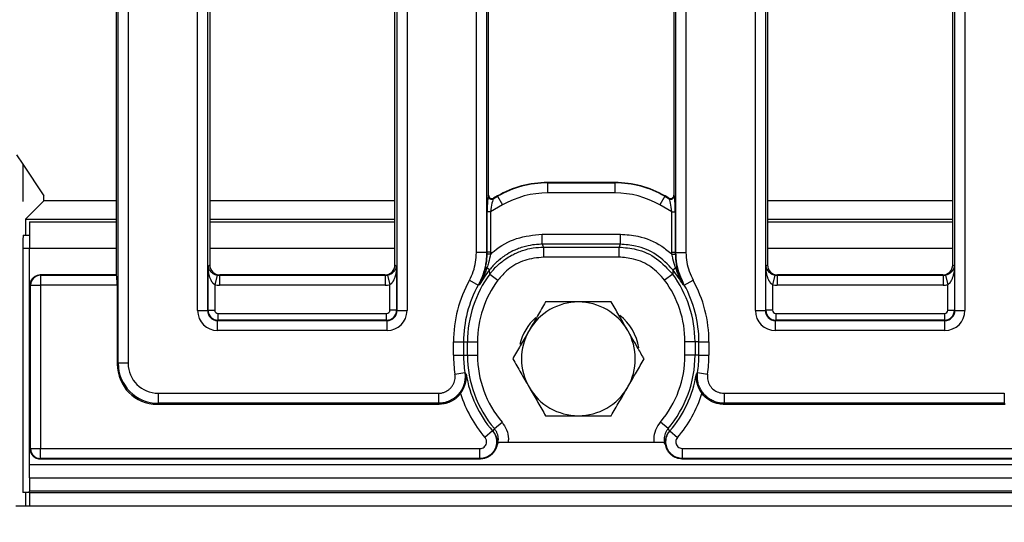
# Model space of a CAD drawing. Units: millimetres. Extents: x 8 to 453, y 1 to 291.
# Drawn here: x 86 to 100, y 118 to 125 of the extents above; entities that cross this region are included whole.
import ezdxf

# ---------------------------------------------------------------- set-up
doc = ezdxf.new("R2010")
doc.units = ezdxf.units.MM
doc.layers.add('FORMAT', color=7, linetype='Continuous')
doc.styles.add('SLDTEXTSTYLE1', font='TXT', dxfattribs={"width": 0.7})
doc.dimstyles.new('SLDDIMSTYLE0', dxfattribs={"dimtxt": 3.393075, "dimasz": 3.5, "dimexe": 0, "dimexo": 0.0625, "dimgap": 0.848269, "dimtad": 1, "dimlfac": 10, "dimrnd": 1e-09, "dimzin": 12, "dimdsep": 46, "dimtxsty": 'SLDTEXTSTYLE1', "dimsah": 1, "dimcen": 0.09, "dimadec": 0, "dimazin": 3, "dimtfac": 1, "dimtofl": 0, "dimtmove": 0, "dimatfit": 3, "dimfxl": 0, "dimfrac": 2, "dimtolj": 1, "dimtzin": 12, "dimarcsym": 0})

# ---------------------------------------------------------------- blocks, each defined once
blk = doc.blocks.new('_D_3')
at = {"layer": 'FORMAT'}
for p, q in [((160.774, 139.786), (160.774, 108.476)), ((59.574, 119.823), (59.574, 108.476)), ((160.774, 109.476), (59.574, 109.476))]:
    blk.add_line(p, q, dxfattribs=at)
for points in [[(59.574, 109.476), (63.074, 108.976), (63.074, 109.976)], [(160.774, 109.476), (157.274, 109.976), (157.274, 108.976)]]:
    blk.add_solid(points, dxfattribs=at)
at = {"layer": 'FORMAT', "insert": (106.376, 114.251), "char_height": 3.7042, "attachment_point": 1, "style": 'SLDTEXTSTYLE1'}
blk.add_mtext('1012', dxfattribs=at)

msp = doc.modelspace()

# ---------------------------------------------------------------- linework, layer by layer
at = {"color": 7, "linetype": 'Continuous', "lineweight": 25}
for p, q in [((87.1984, 120.2078), (87.1984, 154.5488)), ((87.3478, 154.5488), (87.3478, 120.2078)), ((88.3855, 120.9959), (88.3855, 153.7606)), ((88.5349, 153.7606), (88.5349, 120.9959)), ((91.3651, 120.9959), (91.3651, 153.7606)), ((91.5145, 153.7606), (91.5145, 120.9959)), ((96.7188, 120.9959), (96.7188, 153.7606)), ((96.8682, 153.7606), (96.8682, 120.9959)), ((99.6984, 120.9959), (99.6984, 153.7606)), ((99.8478, 153.7606), (99.8478, 120.9959)), ((92.5521, 121.8615), (92.5521, 152.895)), ((92.7016, 152.895), (92.7016, 121.8615)), ((95.5318, 121.8615), (95.5318, 152.895)), ((95.6812, 152.895), (95.6812, 121.8615)), ((87.1667, 131.1787), (87.1667, 121.5283)), ((88.5667, 131.1787), (88.5667, 121.6777)), ((91.3333, 121.6777), (91.3333, 131.1787)), ((92.7333, 122.7194), (92.7333, 131.1787)), ((95.5, 131.1787), (95.5, 122.7194)), ((96.9, 131.1787), (96.9, 121.6777)), ((99.6667, 121.6777), (99.6667, 131.1787)), ((85.6801, 123.324), (85.7744, 123.1825)), ((85.7744, 123.1825), (85.7744, 122.624)), ((85.7744, 123.1825), (86.0887, 122.7108)), ((93.6128, 122.9097), (93.6143, 122.9042)), ((94.6195, 122.9097), (93.6138, 122.9097)), ((93.6143, 122.9042), (94.619, 122.9042)), ((93.6143, 122.9042), (93.6143, 122.7548)), ((94.619, 122.9042), (94.6205, 122.9097)), ((94.619, 122.9042), (94.619, 122.7548)), ((86.0887, 122.6383), (86.0887, 122.7108)), ((92.7278, 122.7098), (92.7333, 122.7194)), ((92.8025, 122.6667), (92.8672, 122.704)), ((92.8648, 122.709), (92.808, 122.6762)), ((92.8672, 122.704), (92.8657, 122.7095)), ((92.8672, 122.704), (92.9419, 122.5746)), ((94.619, 122.7548), (93.6143, 122.7548)), ((95.3661, 122.704), (95.2914, 122.5746)), ((95.3676, 122.7095), (95.3661, 122.704)), ((95.3661, 122.704), (95.4308, 122.6667)), ((95.4253, 122.6762), (95.3685, 122.709)), ((95.5, 122.7194), (95.5055, 122.7098)), ((86.0887, 122.6383), (85.8146, 122.3642)), ((87.1667, 122.6383), (86.0887, 122.6383)), ((91.3333, 122.6383), (88.5667, 122.6383)), ((92.9419, 122.5746), (92.7616, 122.4705)), ((92.808, 122.6762), (92.8025, 122.6667)), ((95.4717, 122.4705), (95.2914, 122.5746)), ((95.4308, 122.6667), (95.4253, 122.6762)), ((99.6667, 122.6383), (96.9, 122.6383)), ((92.7118, 121.8674), (92.7118, 122.4705)), ((92.7616, 122.4705), (92.7118, 122.4705)), ((92.7616, 122.4705), (92.7616, 121.8674)), ((95.4717, 121.8674), (95.4717, 122.4705)), ((95.4717, 122.4705), (95.5215, 122.4705)), ((95.5215, 122.4705), (95.5215, 121.8674)), ((85.8146, 122.3642), (85.8146, 122.124)), ((85.8146, 122.3642), (87.1667, 122.3642)), ((85.8744, 122.324), (87.1667, 122.324)), ((85.8744, 122.324), (85.8744, 121.924)), ((88.5667, 122.3642), (91.3333, 122.3642)), ((88.5667, 122.324), (91.3333, 122.324)), ((96.9, 122.3642), (99.6667, 122.3642)), ((96.9, 122.324), (99.6667, 122.324)), ((85.7814, 122.124), (85.8744, 122.124)), ((93.5317, 121.9865), (93.5317, 122.1363)), ((93.5317, 122.1363), (94.7016, 122.1363)), ((94.7016, 121.9865), (94.7016, 122.1363)), ((94.7016, 121.9865), (93.5317, 121.9865)), ((85.7744, 121.924), (85.7744, 118.274)), ((85.8744, 118.694), (85.8744, 121.924)), ((92.7016, 121.8615), (92.5521, 121.8615)), ((92.7115, 121.8409), (92.7118, 121.8674)), ((92.7613, 121.8396), (92.7115, 121.8409)), ((92.7616, 121.8674), (92.7118, 121.8674)), ((92.7616, 121.8674), (92.7613, 121.8396)), ((93.5529, 121.9438), (94.6804, 121.9438)), ((93.5529, 121.9438), (93.5529, 121.794)), ((94.6804, 121.9438), (94.6804, 121.794)), ((95.472, 121.8396), (95.4717, 121.8674)), ((95.4717, 121.8674), (95.5215, 121.8674)), ((95.472, 121.8396), (95.5218, 121.8409)), ((95.5215, 121.8674), (95.5218, 121.8409)), ((95.5318, 121.8615), (95.6812, 121.8615)), ((88.5412, 121.6522), (88.5667, 121.6777)), ((88.5412, 121.0022), (88.5412, 121.6522)), ((91.3333, 121.6777), (91.3588, 121.6522)), ((91.3588, 121.6522), (91.3588, 121.0022)), ((94.6804, 121.794), (93.5529, 121.794)), ((96.8745, 121.6522), (96.9, 121.6777)), ((96.8745, 121.0022), (96.8745, 121.6522)), ((99.6667, 121.6777), (99.6921, 121.6522)), ((99.6921, 121.6522), (99.6921, 121.0022)), ((86.0327, 121.5283), (86.0383, 121.5228)), ((87.1667, 121.5283), (86.0332, 121.5283)), ((86.0383, 121.5228), (86.0383, 121.3733)), ((86.0383, 121.5228), (87.1722, 121.5228)), ((87.1722, 121.5228), (87.1667, 121.5283)), ((88.6754, 121.5266), (88.6408, 121.3815)), ((88.7161, 121.5283), (88.7106, 121.5228)), ((88.7106, 121.5228), (91.1894, 121.5228)), ((88.7106, 121.5228), (88.7106, 121.3733)), ((91.1839, 121.5283), (88.7161, 121.5283)), ((91.1894, 121.5228), (91.1839, 121.5283)), ((91.1894, 121.5228), (91.1894, 121.3733)), ((91.2245, 121.5266), (91.2592, 121.3815)), ((92.7465, 121.6049), (92.7081, 121.6351)), ((92.7499, 121.5389), (92.8704, 121.4499)), ((95.4834, 121.5389), (95.3629, 121.4499)), ((95.4868, 121.6049), (95.5252, 121.6351)), ((97.0088, 121.5266), (96.9741, 121.3815)), ((97.0494, 121.5283), (97.0439, 121.5228)), ((97.0439, 121.5228), (99.5227, 121.5228)), ((97.0439, 121.5228), (97.0439, 121.3733)), ((99.5172, 121.5283), (97.0494, 121.5283)), ((99.5227, 121.5228), (99.5172, 121.5283)), ((99.5227, 121.5228), (99.5227, 121.3733)), ((99.5579, 121.5266), (99.5925, 121.3815)), ((85.8888, 121.3733), (85.8833, 121.3788)), ((85.8833, 121.3788), (85.8833, 118.9278)), ((85.8833, 121.3788), (85.8833, 121.3788)), ((85.8888, 118.9332), (85.8888, 121.3733)), ((85.8888, 121.3733), (86.0383, 121.3733)), ((87.1841, 121.3733), (86.0383, 121.3733)), ((86.0383, 121.3733), (86.0383, 118.9332)), ((87.1841, 121.3733), (87.1841, 120.1935)), ((88.6408, 121.3815), (88.6408, 121.0022)), ((91.1894, 121.3733), (88.7106, 121.3733)), ((91.2592, 121.0022), (91.2592, 121.3815)), ((92.446, 121.45), (92.5771, 121.3777)), ((95.6562, 121.3777), (95.7873, 121.45)), ((96.9741, 121.3815), (96.9741, 121.0022)), ((99.5227, 121.3733), (97.0439, 121.3733)), ((99.5925, 121.0022), (99.5925, 121.3815)), ((88.3855, 120.9959), (88.5349, 120.9959)), ((88.5349, 120.9959), (88.5412, 121.0022)), ((88.5412, 121.0022), (88.6408, 121.0022)), ((88.6906, 120.8528), (88.6906, 120.9524)), ((88.6906, 120.9524), (91.2094, 120.9524)), ((91.2094, 120.8528), (91.2094, 120.9524)), ((91.3588, 121.0022), (91.2592, 121.0022)), ((91.3588, 121.0022), (91.3651, 120.9959)), ((91.3651, 120.9959), (91.5145, 120.9959)), ((96.7188, 120.9959), (96.8682, 120.9959)), ((96.8682, 120.9959), (96.8745, 121.0022)), ((96.9741, 121.0022), (96.8745, 121.0022)), ((97.0239, 120.9524), (97.0239, 120.8528)), ((97.0239, 120.9524), (99.5427, 120.9524)), ((99.5427, 120.9524), (99.5427, 120.8528)), ((99.5925, 121.0022), (99.6921, 121.0022)), ((99.6921, 121.0022), (99.6984, 120.9959)), ((99.6984, 120.9959), (99.8478, 120.9959)), ((88.6906, 120.8528), (88.6843, 120.8465)), ((88.6843, 120.6971), (88.6843, 120.8465)), ((88.6843, 120.8465), (91.2157, 120.8465)), ((91.2094, 120.8528), (88.6906, 120.8528)), ((91.2157, 120.8465), (91.2094, 120.8528)), ((91.2157, 120.6971), (91.2157, 120.8465)), ((97.0239, 120.8528), (97.0176, 120.8465)), ((97.0176, 120.6971), (97.0176, 120.8465)), ((97.0176, 120.8465), (99.549, 120.8465)), ((99.5427, 120.8528), (97.0239, 120.8528)), ((99.549, 120.8465), (99.5427, 120.8528)), ((99.549, 120.6971), (99.549, 120.8465)), ((91.2157, 120.6971), (88.6843, 120.6971)), ((99.549, 120.6971), (97.0176, 120.6971)), ((92.2086, 120.3283), (92.2086, 120.5283)), ((92.2086, 120.5283), (92.3584, 120.5283)), ((92.3584, 120.5283), (92.3584, 120.3283)), ((92.3584, 120.5283), (92.4169, 120.5283)), ((92.4169, 120.3283), (92.4169, 120.5283)), ((92.4169, 120.5283), (92.5666, 120.5283)), ((92.5666, 120.5283), (92.5666, 120.3283)), ((95.6667, 120.3283), (95.6667, 120.5283)), ((95.8165, 120.5283), (95.6667, 120.5283)), ((95.8165, 120.5283), (95.8165, 120.3283)), ((95.8749, 120.5283), (95.8165, 120.5283)), ((95.8749, 120.5283), (96.0247, 120.5283)), ((95.8749, 120.3283), (95.8749, 120.5283)), ((96.0247, 120.5283), (96.0247, 120.3283)), ((92.2086, 120.3283), (92.3584, 120.3283)), ((92.3584, 120.3283), (92.4169, 120.3283)), ((92.4169, 120.3283), (92.5666, 120.3283)), ((95.8165, 120.3283), (95.6667, 120.3283)), ((95.8749, 120.3283), (95.8165, 120.3283)), ((95.8749, 120.3283), (96.0247, 120.3283)), ((87.1841, 120.1935), (87.1984, 120.2078)), ((87.3478, 120.2078), (87.1984, 120.2078)), ((92.2296, 120.0462), (92.3777, 120.0683)), ((95.8556, 120.0683), (96.0038, 120.0462)), ((87.7961, 119.7595), (91.9832, 119.7595)), ((87.7961, 119.7595), (87.7961, 119.61)), ((91.9832, 119.7595), (91.9832, 119.61)), ((96.2501, 119.7595), (100.4372, 119.7595)), ((96.2501, 119.7595), (96.2501, 119.61)), ((100.4372, 119.7595), (100.4372, 119.61)), ((87.7961, 119.61), (87.7819, 119.5958)), ((87.7819, 119.5958), (91.9941, 119.5958)), ((91.9832, 119.61), (87.7961, 119.61)), ((96.2393, 119.5958), (100.4514, 119.5958)), ((100.4372, 119.61), (96.2501, 119.61)), ((100.4514, 119.5958), (100.4372, 119.61)), ((92.8191, 119.2303), (92.9334, 119.327)), ((95.4142, 119.2303), (95.2999, 119.327)), ((92.7926, 119.1954), (92.6788, 119.0981)), ((92.7926, 119.1954), (92.799, 119.1919)), ((95.4343, 119.1919), (95.4407, 119.1954)), ((95.4407, 119.1954), (95.5546, 119.0981)), ((95.2075, 119.0254), (93.0258, 119.0254)), ((95.3713, 118.994), (95.3604, 119.0177)), ((85.8833, 118.9277), (85.8888, 118.9332)), ((85.8833, 118.9278), (85.8833, 118.9277)), ((85.8888, 118.9332), (86.0383, 118.9332)), ((86.0383, 118.9332), (92.6034, 118.9332)), ((86.0383, 118.7838), (86.0383, 118.9332)), ((92.6034, 118.7838), (92.6034, 118.9332)), ((92.838, 118.9235), (92.8455, 118.9396)), ((95.388, 118.9396), (95.3953, 118.9235)), ((95.6299, 118.9332), (125.9367, 118.9332)), ((95.6299, 118.7838), (95.6299, 118.9332)), ((86.0383, 118.7838), (86.0327, 118.7783)), ((86.0332, 118.7783), (92.6095, 118.7783)), ((92.6034, 118.7838), (86.0383, 118.7838)), ((92.6095, 118.7783), (92.6125, 118.7783)), ((95.6208, 118.7783), (95.6238, 118.7783)), ((95.6238, 118.7783), (125.9429, 118.7783)), ((125.9367, 118.7838), (95.6299, 118.7838)), ((85.8744, 118.694), (135.6744, 118.694)), ((85.8744, 118.494), (85.8744, 118.694)), ((85.8744, 118.494), (135.6744, 118.494)), ((85.8744, 118.494), (85.8744, 118.294)), ((85.8744, 118.274), (85.7744, 118.274)), ((85.8146, 118.274), (85.8146, 118.074)), ((135.6744, 118.294), (85.8744, 118.294)), ((85.8744, 118.274), (85.8744, 118.294)), ((85.8744, 118.274), (135.6744, 118.274)), ((85.8744, 118.274), (85.8744, 118.074)), ((85.8146, 118.074), (85.6696, 118.074)), ((85.8744, 118.074), (85.8146, 118.074)), ((135.6744, 118.074), (85.8744, 118.074))]:
    msp.add_line(p, q, dxfattribs=at)
at = {"color": 8, "linetype": 'Continuous', "lineweight": 25}
for p, q in [((85.8744, 121.924), (85.7744, 121.924)), ((87.1667, 121.924), (85.8744, 121.924)), ((91.3333, 121.924), (88.5667, 121.924)), ((99.6667, 121.924), (96.9, 121.924))]:
    msp.add_line(p, q, dxfattribs=at)
at = {"color": 7, "linetype": 'Continuous', "lineweight": 25, "flags": 128}
for points in [[(95.4142, 119.2303), (95.4305, 119.1992), (95.4343, 119.1919)], [(92.8729, 119.0177), (92.8644, 118.9993), (92.862, 118.994)]]:
    msp.add_lwpolyline(points, dxfattribs=at)
at = {"color": 7, "linetype": 'Continuous', "lineweight": 25}
for centre, radius, start, end in [((92.7781, 122.7107), 0.0504, 181.05321, 298.94679), ((95.4552, 122.7107), 0.0504, 241.05321, 358.94679), ((86.0396, 121.372), 0.1508, 90.50813, 179.49187), ((94.1167, 120.5283), 1.6998, 143.51818, 180), ((94.1167, 120.5283), 1.7426, 141.83956, 150.57795), ((92.7055, 121.6098), 0.0254, 83.97223, 139.16846), ((94.1167, 120.5283), 1.6998, 0, 36.48182), ((94.1167, 120.5283), 1.7426, 29.42205, 38.16044), ((95.5278, 121.6098), 0.0254, 40.83154, 96.02777), ((94.1167, 120.5283), 1.9081, 151.11343, 180), ((94.1167, 120.5283), 1.7583, 151.11343, 180), ((94.1167, 120.5283), 1.55, 143.51818, 180), ((94.1167, 120.5283), 1.55, 0, 36.48182), ((94.1167, 120.5283), 1.7583, 0, 28.88657), ((94.1167, 120.5283), 1.9081, 0, 28.88657), ((94.0744, 120.274), 0.85, 90, 150), ((94.0744, 120.274), 0.85, 30, 90), ((94.2333, 120.3283), 0.75, 8.2765, 52.32511), ((93.9333, 120.3283), 0.75, 131.14301, 167.79449), ((94.0744, 120.274), 0.85, 150, 210), ((94.0744, 120.274), 0.85, 330, 30), ((94.1167, 120.3283), 1.9081, 180, 188.50171), ((94.1167, 120.3283), 1.7583, 180, 188.50171), ((94.1167, 120.3283), 1.6998, 180, 220.23699), ((94.1167, 120.3283), 1.55, 180, 220.23699), ((94.1167, 120.3283), 1.55, 319.76301, 0), ((94.1167, 120.3283), 1.6998, 319.76301, 0), ((94.1167, 120.3283), 1.7583, 351.49829, 0), ((94.1167, 120.3283), 1.9081, 351.49829, 0), ((94.1167, 120.3283), 1.7426, 189.27524, 220.54893), ((94.1167, 120.3283), 1.7426, 319.45107, 350.72476), ((94.1167, 120.3283), 1.8923, 197.62151, 220.54893), ((94.0744, 120.274), 0.85, 210, 270), ((94.0744, 120.274), 0.85, 270, 330), ((94.1167, 120.3283), 1.8923, 319.45107, 342.37849), ((86.0396, 118.9346), 0.1508, 180.50813, 269.49187)]:
    msp.add_arc(centre, radius, start, end, dxfattribs=at)
for centre, major_axis, ratio, start_param, end_param in [((93.6153, 121.4063), (-0.3892, 1.4524), 0.9975527, 6.0224054, 6.5439652), ((93.6171, 121.3996), (-0.3895, 1.4536), 0.9967342, 6.0224054, 6.5439652), ((93.4641, 121.9704), (1.5047, 0.1506), 0.6161909, 1.4097495, 1.4104018), ((94.6162, 121.3996), (0.3895, 1.4536), 0.9967342, 6.0224054, 6.5439652), ((94.7692, 121.9704), (1.5047, -0.1506), 0.6161909, 1.7311908, 1.7318431), ((94.618, 121.4063), (0.3892, 1.4524), 0.9975527, 6.0224054, 6.5439652), ((92.7293, 122.4806), (0.0008, 0.2312), 0.0756219, 0.1312345, 1.6147644), ((92.7835, 122.72), (-0.0254, -0.044), 0.9850343, 5.2425416, 7.323829), ((93.4641, 121.9704), (1.3785, 0.6219), 0.6161909, 1.7311908, 1.7318431), ((93.6171, 121.3996), (0.3508, -1.3093), 0.9959232, 2.8808128, 3.4023726), ((94.6162, 121.3996), (-0.3508, -1.3093), 0.9959232, 2.8808128, 3.4023726), ((94.7692, 121.9704), (1.3785, -0.6219), 0.6161909, 1.4097495, 1.4104018), ((95.4498, 122.72), (-0.0254, 0.044), 0.9850343, 2.1009489, 4.1822364), ((95.504, 122.4806), (-0.0008, 0.2312), 0.0756219, 4.6684209, 6.1519508), ((92.7791, 122.4806), (0.0261, 0.1879), 0.084218, 0.1527476, 1.6362775), ((95.4542, 122.4806), (-0.0261, 0.1879), 0.084218, 4.6469078, 6.1304377), ((85.7814, 121.924), (0, 0.2), 0.0349208, 0, 1.5707963), ((93.8881, 120.5283), (2.0446, 0), 0.8007313, 2.183774, 2.1899308), ((94.3452, 120.5283), (2.0446, 0), 0.8007313, 0.9516619, 0.9578187), ((88.7172, 121.6788), (-0.1069, -0.1069), 0.9924325, 5.5015852, 7.0647854), ((91.1827, 121.6788), (-0.1069, 0.1069), 0.9924325, 2.3599926, 3.9231927), ((97.0506, 121.6788), (-0.1069, -0.1069), 0.9924325, 5.5015852, 7.0647854), ((99.5161, 121.6788), (-0.1069, 0.1069), 0.9924325, 2.3599926, 3.9231927), ((85.94, 121.4343), (0.1754, 0.0601), 0.4115166, 0.8761293, 0.8791584), ((87.171, 121.3733), (0, 0.15), 0.0874887, 4.712389, 6.1959188), ((88.7129, 121.6745), (0.1085, 0.1085), 0.9776912, 3.6891477, 3.9231927), ((91.1871, 121.6745), (0.1085, -0.1085), 0.9776912, 5.5015852, 5.7356302), ((97.0462, 121.6745), (0.1085, 0.1085), 0.9776912, 3.6891477, 3.9231927), ((99.5205, 121.6745), (0.1085, -0.1085), 0.9776912, 5.5015852, 5.7356302), ((88.7129, 121.6745), (-0.2137, -0.2137), 0.9924325, 0.5475551, 0.7816001), ((91.1871, 121.6745), (-0.2137, 0.2137), 0.9924325, 2.3599926, 2.5940376), ((97.0462, 121.6745), (-0.2137, -0.2137), 0.9924325, 0.5475551, 0.7816001), ((99.5205, 121.6745), (-0.2137, 0.2137), 0.9924325, 2.3599926, 2.5940376), ((88.6866, 120.9982), (-0.2137, -0.2137), 0.9924325, 5.5015852, 7.0647854), ((88.6866, 120.9982), (0.1085, 0.1085), 0.9776912, 2.3599926, 3.9231927), ((88.691, 121.0026), (0.1061, -0.1061), 0.9974967, 3.9307889, 5.493989), ((88.691, 121.0026), (-0.0356, -0.0356), 0.9924325, 5.5015852, 7.0647854), ((91.209, 121.0026), (0.1061, 0.1061), 0.9974967, 3.9307889, 5.493989), ((91.209, 121.0026), (0.0356, -0.0356), 0.9924325, 5.5015852, 7.0647854), ((91.2134, 120.9982), (0.2137, -0.2137), 0.9924325, 5.5015852, 7.0647854), ((91.2134, 120.9982), (0.1085, -0.1085), 0.9776912, 5.5015852, 7.0647854), ((97.0199, 120.9982), (-0.2137, -0.2137), 0.9924325, 5.5015852, 7.0647854), ((97.0199, 120.9982), (0.1085, 0.1085), 0.9776912, 2.3599926, 3.9231927), ((97.0243, 121.0026), (0.1061, -0.1061), 0.9974967, 3.9307889, 5.493989), ((97.0243, 121.0026), (-0.0356, -0.0356), 0.9924325, 5.5015852, 7.0647854), ((99.5423, 121.0026), (0.1061, 0.1061), 0.9974967, 3.9307889, 5.493989), ((99.5423, 121.0026), (0.0356, -0.0356), 0.9924325, 5.5015852, 7.0647854), ((99.5467, 120.9982), (0.2137, -0.2137), 0.9924325, 5.5015852, 7.0647854), ((99.5467, 120.9982), (0.1085, -0.1085), 0.9776912, 5.5015852, 7.0647854), ((87.7864, 120.1981), (-0.4275, -0.4275), 0.9924325, 5.5015852, 7.0647854), ((87.7996, 120.2112), (0.4259, 0.4259), 0.9961876, 2.3599926, 3.9231927), ((87.7996, 120.2112), (-0.3206, -0.3206), 0.9924325, 5.5015852, 7.0647854), ((94.1167, 122.1242), (0, 3.6633), 0.8007313, 2.3271996, 2.332568), ((94.1167, 122.1242), (0, 3.6633), 0.8007313, 3.9506173, 3.9559857), ((85.94, 118.8722), (0.1754, -0.0601), 0.4115166, 5.404027, 5.407056), ((94.1167, 122.6653), (0, 4.3171), 0.8007313, 2.6884859, 2.6914089), ((94.1167, 122.6653), (0, 4.3171), 0.8007313, 3.5917764, 3.5946994)]:
    msp.add_ellipse(centre, major_axis=major_axis, ratio=ratio, start_param=start_param, end_param=end_param, dxfattribs=at)
for points, knots in [([(92.7613, 121.8396), (92.7788, 121.8548), (92.8932, 121.9542), (93.1448, 122.0983), (93.4027, 122.1237), (93.5317, 122.1363)], [0, 0, 0, 0, 0.0828096, 0.5414086, 1, 1, 1, 1]), ([(94.7016, 122.1363), (94.7895, 122.1302), (95.0059, 122.1152), (95.2727, 122.0019), (95.4222, 121.8801), (95.472, 121.8396)], [0, 0, 0, 0, 0.3130882, 0.7711226, 1, 1, 1, 1]), ([(93.5317, 121.9865), (93.5042, 121.9859), (93.4347, 121.9842), (93.3516, 121.9715), (93.2691, 121.9522), (93.2017, 121.9318), (93.1105, 121.8955), (93.0362, 121.8565), (92.9648, 121.8109), (92.9097, 121.7707), (92.8497, 121.7186), (92.7954, 121.6644), (92.7629, 121.6248), (92.7465, 121.6049)], [0, 0, 0, 0, 0.0914949, 0.2307962, 0.2778718, 0.3728668, 0.4643575, 0.6036558, 0.6507312, 0.745726, 0.8297586, 0.9145949, 1, 1, 1, 1]), ([(93.5317, 121.9865), (93.5351, 121.9796), (93.5421, 121.9653), (93.5492, 121.9511), (93.5529, 121.9438)], [0, 0, 0, 0, 0.4900287, 1, 1, 1, 1]), ([(94.6804, 121.9438), (94.6841, 121.9511), (94.6912, 121.9653), (94.6982, 121.9796), (94.7016, 121.9865)], [0, 0, 0, 0, 0.5099713, 1, 1, 1, 1]), ([(95.4868, 121.6049), (95.4088, 121.6861), (95.2527, 121.8484), (94.966, 121.968), (94.7779, 121.9812), (94.7016, 121.9865)], [0, 0, 0, 0, 0.3726413, 0.7452734, 1, 1, 1, 1]), ([(92.446, 121.45), (92.4673, 121.4928), (92.5313, 121.6213), (92.5438, 121.7654), (92.5521, 121.8615)], [0, 0, 0, 0, 0.3328942, 1, 1, 1, 1]), ([(92.7016, 121.8615), (92.7009, 121.834), (92.7, 121.7926), (92.6927, 121.7233), (92.6835, 121.6678), (92.6706, 121.6127), (92.6591, 121.5714), (92.6372, 121.5044), (92.6101, 121.4393), (92.5838, 121.39), (92.5771, 121.3777)], [0, 0, 0, 0, 0.1638949, 0.2458599, 0.4135333, 0.4978572, 0.5821811, 0.6680489, 0.9166127, 1, 1, 1, 1]), ([(92.6862, 121.6264), (92.6913, 121.6517), (92.7048, 121.7196), (92.7089, 121.7941), (92.7115, 121.8409)], [0, 0, 0, 0, 0.37188537, 1, 1, 1, 1]), ([(92.7613, 121.8396), (92.7524, 121.7959), (92.738, 121.7255), (92.7164, 121.66), (92.7081, 121.6351)], [0, 0, 0, 0, 0.6193037, 1, 1, 1, 1]), ([(92.7499, 121.5389), (92.7586, 121.5503), (92.7845, 121.5844), (92.8226, 121.6273), (92.8736, 121.6782), (92.9255, 121.7235), (92.9963, 121.7758), (93.0679, 121.8196), (93.1459, 121.8582), (93.2189, 121.8875), (93.3044, 121.9137), (93.4144, 121.9377), (93.5014, 121.9415), (93.5529, 121.9438)], [0, 0, 0, 0, 0.0458487, 0.1380291, 0.184298, 0.2776718, 0.3591341, 0.4674573, 0.5470549, 0.6389102, 0.7203682, 0.8345408, 1, 1, 1, 1]), ([(94.6804, 121.9438), (94.7665, 121.937), (94.9643, 121.9214), (95.2565, 121.789), (95.4077, 121.6223), (95.4834, 121.5389)], [0, 0, 0, 0, 0.2780113, 0.6390162, 1, 1, 1, 1]), ([(95.5252, 121.6351), (95.5112, 121.6788), (95.4899, 121.7449), (95.4766, 121.8156), (95.472, 121.8396)], [0, 0, 0, 0, 0.66123948, 1, 1, 1, 1]), ([(95.5218, 121.8409), (95.5229, 121.8149), (95.526, 121.7403), (95.5388, 121.6714), (95.5471, 121.6264)], [0, 0, 0, 0, 0.3482101, 1, 1, 1, 1]), ([(95.6562, 121.3777), (95.61, 121.4818), (95.5411, 121.6372), (95.5341, 121.8058), (95.5318, 121.8615)], [0, 0, 0, 0, 0.669561, 1, 1, 1, 1]), ([(95.6812, 121.8615), (95.6832, 121.8142), (95.6893, 121.6708), (95.748, 121.5386), (95.7873, 121.45)], [0, 0, 0, 0, 0.3303619, 1, 1, 1, 1]), ([(88.6408, 121.3815), (88.6386, 121.3829), (88.6342, 121.3857), (88.6281, 121.3906), (88.6223, 121.396), (88.6175, 121.401), (88.6136, 121.4055), (88.609, 121.4111), (88.6033, 121.4189), (88.5968, 121.429), (88.5909, 121.4395), (88.5841, 121.4527), (88.577, 121.4688), (88.5698, 121.4879), (88.5636, 121.5073), (88.5575, 121.5294), (88.552, 121.5542), (88.5473, 121.5817), (88.5439, 121.6094), (88.5422, 121.6302), (88.5415, 121.6442), (88.5413, 121.6492), (88.5412, 121.6519), (88.5412, 121.6522)], [0, 0, 0, 0, 0.0247833, 0.0498158, 0.0754491, 0.1012255, 0.1171096, 0.1330138, 0.1723837, 0.2119359, 0.2519058, 0.2919719, 0.3601133, 0.4285017, 0.4974637, 0.5665622, 0.6614925, 0.756647, 0.8523949, 0.9483129, 0.9723679, 0.9964254, 1, 1, 1, 1]), ([(88.5412, 121.6522), (88.5412, 121.6521), (88.5416, 121.6498), (88.543, 121.6432), (88.5462, 121.6326), (88.5497, 121.6242), (88.5538, 121.6157), (88.5584, 121.6072), (88.5662, 121.5957), (88.5746, 121.5855), (88.5802, 121.5796), (88.5862, 121.5737), (88.5927, 121.5677), (88.6023, 121.5602), (88.6113, 121.554), (88.619, 121.5492), (88.6275, 121.5444), (88.6377, 121.5393), (88.6481, 121.535), (88.6569, 121.5319), (88.6623, 121.5301), (88.668, 121.5285), (88.6724, 121.5274), (88.6754, 121.5266)], [0, 0, 0, 0, 0.0032986, 0.051097, 0.1446912, 0.2382879, 0.2385469, 0.3318894, 0.428397, 0.4956663, 0.5629417, 0.563139, 0.630227, 0.7000891, 0.7394114, 0.7788815, 0.818074, 0.8593171, 0.9120192, 0.9408386, 0.9553535, 0.9696803, 1, 1, 1, 1]), ([(91.2245, 121.5266), (91.2332, 121.529), (91.2444, 121.532), (91.2565, 121.5369), (91.2657, 121.541), (91.2752, 121.5458), (91.286, 121.5522), (91.2953, 121.5585), (91.3033, 121.5646), (91.3111, 121.5711), (91.3197, 121.5793), (91.3271, 121.5876), (91.3338, 121.596), (91.3386, 121.6028), (91.3431, 121.6101), (91.3466, 121.6164), (91.3496, 121.6228), (91.3528, 121.6303), (91.3554, 121.6378), (91.3571, 121.6442), (91.3581, 121.6485), (91.3586, 121.6508), (91.3588, 121.6521), (91.3588, 121.6522)], [0, 0, 0, 0, 0.0875947, 0.1138922, 0.1403562, 0.1992337, 0.2390933, 0.2996073, 0.3499043, 0.3835608, 0.4514993, 0.5370321, 0.5714099, 0.6415423, 0.6884044, 0.7353559, 0.782553, 0.8299936, 0.901286, 0.9488831, 0.9727896, 0.9967002, 1, 1, 1, 1]), ([(91.3588, 121.6522), (91.3588, 121.6519), (91.3587, 121.6492), (91.3585, 121.6442), (91.3578, 121.6303), (91.3561, 121.6096), (91.3527, 121.582), (91.348, 121.5544), (91.3425, 121.5296), (91.3365, 121.5075), (91.3303, 121.4882), (91.3231, 121.4691), (91.3159, 121.4529), (91.3092, 121.4397), (91.3033, 121.4292), (91.2967, 121.4191), (91.291, 121.4112), (91.2863, 121.4055), (91.2825, 121.4011), (91.2778, 121.3962), (91.2721, 121.3908), (91.266, 121.3859), (91.2614, 121.383), (91.2592, 121.3815)], [0, 0, 0, 0, 0.0035746, 0.0276296, 0.0516871, 0.1466786, 0.2418316, 0.3375278, 0.4334383, 0.5017019, 0.5700871, 0.6389456, 0.7080286, 0.7474949, 0.7870448, 0.8269326, 0.8669867, 0.8828714, 0.898775, 0.9236905, 0.948723, 0.9742409, 1, 1, 1, 1]), ([(93.5529, 121.794), (93.4577, 121.7845), (93.2673, 121.7654), (93.0291, 121.6326), (92.9185, 121.5053), (92.8704, 121.4499)], [0, 0, 0, 0, 0.3609879, 0.7219824, 1, 1, 1, 1]), ([(95.3629, 121.4499), (95.2987, 121.5207), (95.1701, 121.6624), (94.9217, 121.775), (94.7536, 121.7882), (94.6804, 121.794)], [0, 0, 0, 0, 0.3609879, 0.7219824, 1, 1, 1, 1]), ([(96.9741, 121.3815), (96.9719, 121.3829), (96.9676, 121.3857), (96.9614, 121.3906), (96.9556, 121.396), (96.9508, 121.401), (96.947, 121.4055), (96.9424, 121.4111), (96.9367, 121.4189), (96.9302, 121.429), (96.9242, 121.4395), (96.9174, 121.4527), (96.9103, 121.4688), (96.9031, 121.4879), (96.8969, 121.5073), (96.8909, 121.5294), (96.8854, 121.5542), (96.8806, 121.5817), (96.8772, 121.6094), (96.8755, 121.6302), (96.8748, 121.6442), (96.8746, 121.6492), (96.8745, 121.6519), (96.8745, 121.6522)], [0, 0, 0, 0, 0.0247833, 0.0498158, 0.0754491, 0.1012255, 0.1171096, 0.1330138, 0.1723837, 0.2119359, 0.2519058, 0.2919719, 0.3601133, 0.4285017, 0.4974637, 0.5665622, 0.6614925, 0.756647, 0.8523949, 0.9483129, 0.9723679, 0.9964254, 1, 1, 1, 1]), ([(96.8745, 121.6522), (96.8745, 121.6521), (96.8749, 121.6498), (96.8763, 121.6432), (96.8795, 121.6326), (96.883, 121.6242), (96.8871, 121.6157), (96.8917, 121.6072), (96.8996, 121.5957), (96.908, 121.5855), (96.9136, 121.5796), (96.9196, 121.5737), (96.9261, 121.5677), (96.9356, 121.5602), (96.9446, 121.554), (96.9523, 121.5492), (96.9608, 121.5444), (96.9711, 121.5393), (96.9815, 121.535), (96.9902, 121.5319), (96.9956, 121.5301), (97.0013, 121.5285), (97.0058, 121.5274), (97.0088, 121.5266)], [0, 0, 0, 0, 0.0032986, 0.051097, 0.1446912, 0.2382879, 0.2385469, 0.3318894, 0.428397, 0.4956663, 0.5629417, 0.563139, 0.630227, 0.7000891, 0.7394114, 0.7788815, 0.818074, 0.8593171, 0.9120192, 0.9408386, 0.9553535, 0.9696803, 1, 1, 1, 1]), ([(99.5579, 121.5266), (99.5665, 121.529), (99.5777, 121.532), (99.5898, 121.5369), (99.599, 121.541), (99.6085, 121.5458), (99.6194, 121.5522), (99.6287, 121.5585), (99.6366, 121.5646), (99.6444, 121.5711), (99.653, 121.5793), (99.6605, 121.5876), (99.6671, 121.596), (99.6719, 121.6028), (99.6764, 121.6101), (99.6799, 121.6164), (99.683, 121.6228), (99.6861, 121.6303), (99.6887, 121.6378), (99.6905, 121.6442), (99.6914, 121.6485), (99.6919, 121.6508), (99.6921, 121.6521), (99.6921, 121.6522)], [0, 0, 0, 0, 0.0875947, 0.1138922, 0.1403562, 0.1992337, 0.2390933, 0.2996073, 0.3499043, 0.3835608, 0.4514993, 0.5370321, 0.5714099, 0.6415423, 0.6884044, 0.7353559, 0.782553, 0.8299936, 0.901286, 0.9488831, 0.9727896, 0.9967002, 1, 1, 1, 1]), ([(99.6921, 121.6522), (99.6921, 121.6519), (99.692, 121.6492), (99.6918, 121.6442), (99.6911, 121.6303), (99.6895, 121.6096), (99.686, 121.582), (99.6813, 121.5544), (99.6758, 121.5296), (99.6698, 121.5075), (99.6636, 121.4882), (99.6564, 121.4691), (99.6493, 121.4529), (99.6425, 121.4397), (99.6366, 121.4292), (99.6301, 121.4191), (99.6243, 121.4112), (99.6197, 121.4055), (99.6159, 121.4011), (99.6112, 121.3962), (99.6055, 121.3908), (99.5993, 121.3859), (99.5948, 121.383), (99.5925, 121.3815)], [0, 0, 0, 0, 0.0035746, 0.0276296, 0.0516871, 0.1466786, 0.2418316, 0.3375278, 0.4334383, 0.5017019, 0.5700871, 0.6389456, 0.7080286, 0.7474949, 0.7870448, 0.8269326, 0.8669867, 0.8828714, 0.898775, 0.9236905, 0.948723, 0.9742409, 1, 1, 1, 1]), ([(85.8833, 121.3788), (85.8834, 121.3816), (85.8835, 121.3897), (85.8847, 121.4006), (85.8871, 121.4127), (85.8905, 121.4254), (85.8964, 121.4411), (85.9054, 121.4577), (85.9151, 121.4715), (85.9262, 121.4841), (85.9387, 121.4955), (85.9525, 121.5052), (85.9653, 121.5124), (85.975, 121.5168), (85.9869, 121.5212), (85.999, 121.5247), (86.0136, 121.5272), (86.0242, 121.5281), (86.0306, 121.5282), (86.0327, 121.5283)], [0, 0, 0, 0, 0.0346546, 0.1043508, 0.1394214, 0.1922513, 0.2722797, 0.3537068, 0.4331949, 0.4869187, 0.5685771, 0.6481721, 0.7021017, 0.7568193, 0.7843111, 0.8639033, 0.917822, 0.9725198, 1, 1, 1, 1]), ([(92.7081, 121.6351), (92.7044, 121.6242), (92.6969, 121.6025), (92.6848, 121.5705), (92.6665, 121.5247), (92.639, 121.4624), (92.6135, 121.4116), (92.5991, 121.3847), (92.5988, 121.3843)], [0, 0, 0, 0, 0.123484, 0.2469644, 0.3704423, 0.6612491, 0.9943492, 1, 1, 1, 1]), ([(92.5988, 121.3843), (92.5991, 121.3847), (92.6377, 121.4586), (92.662, 121.5428), (92.6862, 121.6264)], [0, 0, 0, 0, 0.0053548, 1, 1, 1, 1]), ([(92.7499, 121.5389), (92.7497, 121.5446), (92.7491, 121.5561), (92.7482, 121.5727), (92.7474, 121.589), (92.7468, 121.5996), (92.7465, 121.6049)], [0, 0, 0, 0, 0.2550009, 0.510002, 0.7550009, 1, 1, 1, 1]), ([(95.4868, 121.6049), (95.4862, 121.5943), (95.485, 121.5727), (95.4839, 121.5503), (95.4834, 121.5389)], [0, 0, 0, 0, 0.489998, 1, 1, 1, 1]), ([(95.6345, 121.3843), (95.6342, 121.3847), (95.5917, 121.4641), (95.5584, 121.5498), (95.5252, 121.6351)], [0, 0, 0, 0, 0.0056581, 1, 1, 1, 1]), ([(95.5471, 121.6264), (95.5713, 121.5428), (95.5956, 121.4586), (95.6342, 121.3847), (95.6345, 121.3843)], [0, 0, 0, 0, 0.99464523, 1, 1, 1, 1]), ([(92.5988, 121.3843), (92.5954, 121.3833), (92.5882, 121.3811), (92.581, 121.3788), (92.5771, 121.3777)], [0, 0, 0, 0, 0.4738268, 1, 1, 1, 1]), ([(95.6562, 121.3777), (95.6523, 121.3788), (95.6451, 121.3811), (95.6379, 121.3833), (95.6345, 121.3843)], [0, 0, 0, 0, 0.5261732, 1, 1, 1, 1]), ([(93.5837, 121.124), (93.5438, 121.055), (93.4634, 120.9157), (93.3802, 120.7717), (93.3383, 120.699)], [0, 0, 0, 0, 0.495458, 1, 1, 1, 1]), ([(94.0744, 121.124), (93.9403, 121.124), (93.7742, 121.124), (93.6144, 121.124), (93.5837, 121.124)], [0, 0, 0, 0, 0.80725, 1, 1, 1, 1]), ([(94.5651, 121.124), (94.5496, 121.124), (94.5185, 121.124), (94.4716, 121.124), (94.4243, 121.124), (94.3766, 121.124), (94.3286, 121.124), (94.2964, 121.124), (94.2641, 121.124), (94.2316, 121.124), (94.19, 121.124), (94.1466, 121.124), (94.1105, 121.124), (94.0834, 121.124), (94.0744, 121.124)], [0, 0, 0, 0, 0.0972284, 0.1944971, 0.2916878, 0.3895633, 0.4875046, 0.5856395, 0.585714, 0.6837755, 0.782729, 0.8370032, 0.9456361, 1, 1, 1, 1]), ([(94.8105, 120.699), (94.8047, 120.7091), (94.7607, 120.7854), (94.6776, 120.9292), (94.6029, 121.0587), (94.5651, 121.124)], [0, 0, 0, 0, 0.070088, 0.5307834, 1, 1, 1, 1]), ([(93.3383, 120.699), (93.3325, 120.6889), (93.2884, 120.6126), (93.2054, 120.4688), (93.1306, 120.3393), (93.0929, 120.274)], [0, 0, 0, 0, 0.070088, 0.5307834, 1, 1, 1, 1]), ([(95.0559, 120.274), (95.046, 120.2911), (95.0205, 120.3354), (94.9787, 120.4078), (94.9278, 120.4959), (94.8786, 120.5811), (94.8385, 120.6505), (94.8175, 120.6869), (94.8105, 120.699)], [0, 0, 0, 0, 0.1235907, 0.3197541, 0.5170261, 0.7469711, 0.9155714, 1, 1, 1, 1]), ([(93.0929, 120.274), (93.1328, 120.205), (93.2132, 120.0657), (93.2963, 119.9217), (93.3383, 119.849)], [0, 0, 0, 0, 0.495458, 1, 1, 1, 1]), ([(94.8105, 119.849), (94.8163, 119.8591), (94.8604, 119.9354), (94.9434, 120.0792), (95.0182, 120.2087), (95.0559, 120.274)], [0, 0, 0, 0, 0.070088, 0.5307834, 1, 1, 1, 1]), ([(92.3777, 120.0683), (92.3797, 120.0495), (92.3837, 120.0119), (92.3803, 119.9668), (92.3724, 119.9187), (92.3601, 119.8752), (92.3418, 119.8339), (92.3197, 119.7936), (92.2935, 119.7567), (92.2626, 119.7241), (92.2405, 119.7043), (92.2169, 119.6854), (92.1859, 119.6648), (92.1534, 119.648), (92.1272, 119.637), (92.0996, 119.6271), (92.0614, 119.617), (92.0196, 119.6109), (91.9926, 119.6103), (91.9832, 119.61)], [0, 0, 0, 0, 0.0827564, 0.1653192, 0.1969672, 0.2960022, 0.3624961, 0.394195, 0.4970066, 0.5591541, 0.5907421, 0.6266989, 0.6913517, 0.7532208, 0.7865688, 0.8158714, 0.8815918, 0.9589294, 1, 1, 1, 1]), ([(91.9832, 119.7595), (91.9982, 119.7602), (92.0287, 119.7618), (92.0716, 119.7743), (92.1109, 119.7932), (92.1451, 119.8176), (92.175, 119.8477), (92.1992, 119.8822), (92.2176, 119.9206), (92.2289, 119.9613), (92.2338, 120.0038), (92.231, 120.0319), (92.2296, 120.0462)], [0, 0, 0, 0, 0.1048636, 0.2133361, 0.3097505, 0.4089646, 0.5057814, 0.6054322, 0.7026609, 0.8027377, 0.8999623, 1, 1, 1, 1]), ([(92.3131, 119.7554), (92.3204, 119.7657), (92.3352, 119.7864), (92.3563, 119.8236), (92.3731, 119.8611), (92.3835, 119.8927), (92.3896, 119.9161), (92.3939, 119.9362), (92.3972, 119.9583), (92.3992, 119.9804), (92.3999, 120.0026), (92.3992, 120.0246), (92.3979, 120.0395), (92.3969, 120.0471), (92.3969, 120.0474)], [0, 0, 0, 0, 0.1086958, 0.2195943, 0.3769767, 0.4841936, 0.5381965, 0.6132456, 0.6882904, 0.7647969, 0.841525, 0.9190146, 0.9967075, 1, 1, 1, 1]), ([(92.3777, 120.0683), (92.381, 120.0647), (92.3874, 120.0577), (92.3938, 120.0507), (92.3969, 120.0474)], [0, 0, 0, 0, 0.526162, 1, 1, 1, 1]), ([(95.8364, 120.0474), (95.8364, 120.0471), (95.8337, 120.0256), (95.8323, 119.9817), (95.8411, 119.9215), (95.8577, 119.8668), (95.8766, 119.8242), (95.8979, 119.7866), (95.9127, 119.7659), (95.9202, 119.7554)], [0, 0, 0, 0, 0.0032943, 0.229584, 0.4616062, 0.6190494, 0.7802867, 0.8888217, 1, 1, 1, 1]), ([(95.8364, 120.0474), (95.8395, 120.0507), (95.8459, 120.0577), (95.8523, 120.0647), (95.8556, 120.0683)], [0, 0, 0, 0, 0.473838, 1, 1, 1, 1]), ([(96.2501, 119.61), (96.2391, 119.6103), (96.217, 119.6109), (96.1839, 119.6153), (96.1508, 119.6223), (96.1185, 119.6321), (96.0768, 119.6487), (96.0374, 119.6705), (96.0012, 119.697), (95.9675, 119.7264), (95.9375, 119.7599), (95.9122, 119.7968), (95.89, 119.8356), (95.8728, 119.8771), (95.8607, 119.9213), (95.8543, 119.9565), (95.8511, 119.9933), (95.8511, 120.0307), (95.8541, 120.0558), (95.8556, 120.0683)], [0, 0, 0, 0, 0.0481426, 0.0966171, 0.1461388, 0.1960226, 0.2442014, 0.3421923, 0.3921216, 0.4401841, 0.5379308, 0.5877306, 0.6357673, 0.7334553, 0.7832211, 0.8362543, 0.8897311, 0.94462, 1, 1, 1, 1]), ([(96.0038, 120.0462), (96.0025, 120.015), (96, 119.9557), (96.0352, 119.8738), (96.0914, 119.8106), (96.166, 119.7677), (96.2221, 119.7622), (96.2501, 119.7595)], [0, 0, 0, 0, 0.2168487, 0.4124368, 0.6079837, 0.8040033, 1, 1, 1, 1]), ([(92.3131, 119.7554), (92.31, 119.7514), (92.3039, 119.7433), (92.2926, 119.73), (92.2817, 119.7182), (92.2713, 119.7078), (92.2551, 119.6925), (92.2377, 119.6783), (92.2193, 119.6653), (92.2066, 119.6569), (92.1906, 119.6473), (92.1709, 119.6368), (92.144, 119.6245), (92.1195, 119.6156), (92.0979, 119.6094), (92.0832, 119.6057), (92.0663, 119.6022), (92.0413, 119.5983), (92.0177, 119.5961), (92, 119.5958), (91.9941, 119.5958)], [0, 0, 0, 0, 0.0410631, 0.0821862, 0.1416647, 0.1714639, 0.201149, 0.3225164, 0.353182, 0.3837232, 0.4457274, 0.5050688, 0.5644101, 0.6854818, 0.71607, 0.7465352, 0.8083763, 0.8560526, 0.9518517, 1, 1, 1, 1]), ([(93.3383, 119.849), (93.3441, 119.8389), (93.3881, 119.7626), (93.4712, 119.6188), (93.5459, 119.4893), (93.5837, 119.424)], [0, 0, 0, 0, 0.070088, 0.5307834, 1, 1, 1, 1]), ([(94.5651, 119.424), (94.605, 119.493), (94.6854, 119.6323), (94.7686, 119.7763), (94.8105, 119.849)], [0, 0, 0, 0, 0.495458, 1, 1, 1, 1]), ([(96.2393, 119.5958), (96.2177, 119.5968), (96.1524, 119.6), (96.0466, 119.6374), (95.9643, 119.7), (95.9284, 119.7452), (95.9202, 119.7554)], [0, 0, 0, 0, 0.17565003, 0.53060995, 0.89353271, 1, 1, 1, 1]), ([(92.9334, 119.327), (92.959, 119.2899), (93.0102, 119.2155), (93.031, 119.1061), (93.0269, 119.0435), (93.0258, 119.0254)], [0, 0, 0, 0, 0.4161153, 0.8322104, 1, 1, 1, 1]), ([(93.5837, 119.424), (93.6144, 119.424), (93.7742, 119.424), (93.9403, 119.424), (94.0744, 119.424)], [0, 0, 0, 0, 0.19275, 1, 1, 1, 1]), ([(94.0744, 119.424), (94.1105, 119.424), (94.2766, 119.424), (94.4385, 119.424), (94.5651, 119.424)], [0, 0, 0, 0, 0.2175455, 1, 1, 1, 1]), ([(95.2075, 119.0254), (95.2064, 119.0435), (95.2023, 119.1061), (95.2231, 119.2155), (95.2743, 119.2899), (95.2999, 119.327)], [0, 0, 0, 0, 0.1677896, 0.5838847, 1, 1, 1, 1]), ([(92.7926, 119.1954), (92.7959, 119.1913), (92.8027, 119.183), (92.8118, 119.1698), (92.8202, 119.1559), (92.8306, 119.1357), (92.8408, 119.1096), (92.8473, 119.0826), (92.8512, 119.0552), (92.8523, 119.0275), (92.8496, 118.9999), (92.8444, 118.9727), (92.8364, 118.946), (92.8249, 118.9207), (92.8144, 118.9026), (92.8019, 118.8837), (92.7875, 118.8661), (92.7712, 118.8501), (92.7593, 118.8397), (92.7411, 118.8259), (92.717, 118.8112), (92.6911, 118.8), (92.6644, 118.7914), (92.6369, 118.7853), (92.614, 118.7843), (92.6034, 118.7838)], [0, 0, 0, 0, 0.0283015, 0.0567796, 0.0853766, 0.1141547, 0.177771, 0.2331349, 0.2611228, 0.3244643, 0.3795853, 0.4074489, 0.470967, 0.5262489, 0.5541965, 0.5815514, 0.6459971, 0.6740901, 0.7022985, 0.7297835, 0.7946332, 0.8514669, 0.878841, 0.9434199, 1, 1, 1, 1]), ([(92.799, 119.1919), (92.7995, 119.1913), (92.8101, 119.1789), (92.8233, 119.1597), (92.8367, 119.1336), (92.8447, 119.1141), (92.8511, 119.0938), (92.8558, 119.0732), (92.8587, 119.0523), (92.8598, 119.0314), (92.8592, 119.0102), (92.8568, 118.9892), (92.8527, 118.9686), (92.8469, 118.9486), (92.8394, 118.9288), (92.8302, 118.9098), (92.8196, 118.8917), (92.8075, 118.8747), (92.7939, 118.8585), (92.7791, 118.8438), (92.7634, 118.8305), (92.747, 118.8187), (92.7294, 118.8082), (92.7111, 118.7992), (92.6922, 118.7918), (92.6728, 118.7859), (92.6528, 118.7816), (92.6327, 118.7789), (92.6191, 118.7785), (92.6125, 118.7783)], [0, 0, 0, 0, 0.0041346, 0.0859177, 0.1224399, 0.1592135, 0.1967803, 0.2346216, 0.2709972, 0.3076227, 0.3450373, 0.3827252, 0.4190016, 0.4555279, 0.4928436, 0.5304325, 0.5666993, 0.603483, 0.6405294, 0.6781157, 0.71335, 0.7490579, 0.7850061, 0.8214473, 0.8566808, 0.8923861, 0.9283307, 0.9647657, 1, 1, 1, 1]), ([(92.799, 119.1919), (92.8012, 119.1961), (92.8055, 119.2044), (92.8122, 119.2172), (92.8167, 119.2258), (92.8191, 119.2303)], [0, 0, 0, 0, 0.3256129, 0.6512258, 1, 1, 1, 1]), ([(92.8729, 119.0177), (92.8738, 119.0224), (92.8765, 119.0366), (92.8781, 119.056), (92.8782, 119.0774), (92.8769, 119.0962), (92.8737, 119.1169), (92.8688, 119.1376), (92.8621, 119.1578), (92.8538, 119.1771), (92.8439, 119.1956), (92.8325, 119.2136), (92.8235, 119.2247), (92.8191, 119.2303)], [0, 0, 0, 0, 0.0634584, 0.1913808, 0.255907, 0.3473134, 0.4393504, 0.5333794, 0.6280982, 0.7194224, 0.8113808, 0.9053433, 1, 1, 1, 1]), ([(95.4142, 119.2303), (95.4058, 119.2193), (95.3887, 119.1969), (95.3707, 119.1586), (95.3588, 119.1178), (95.3546, 119.0801), (95.3555, 119.0464), (95.3587, 119.0273), (95.3604, 119.0177)], [0, 0, 0, 0, 0.1832516, 0.3718359, 0.5552492, 0.7439632, 0.8711269, 1, 1, 1, 1]), ([(95.6208, 118.7783), (95.6071, 118.779), (95.5791, 118.7806), (95.5386, 118.7918), (95.5001, 118.8093), (95.4654, 118.8329), (95.4349, 118.8623), (95.41, 118.896), (95.3909, 118.9338), (95.3785, 118.9739), (95.3729, 119.016), (95.3744, 119.0581), (95.3829, 119.0997), (95.3968, 119.1356), (95.414, 119.1658), (95.4266, 119.1829), (95.4338, 119.1913), (95.4343, 119.1919)], [0, 0, 0, 0, 0.072935, 0.1479802, 0.2209169, 0.295977, 0.3687721, 0.44368, 0.5164553, 0.591332, 0.664278, 0.7393234, 0.8125563, 0.887897, 0.9414783, 0.9958623, 1, 1, 1, 1]), ([(95.6299, 118.7838), (95.6196, 118.7842), (95.5988, 118.7851), (95.5649, 118.7921), (95.5288, 118.8048), (95.4925, 118.8249), (95.4597, 118.8509), (95.4319, 118.8819), (95.4093, 118.9174), (95.393, 118.956), (95.3832, 118.9974), (95.3805, 119.0397), (95.3851, 119.0822), (95.3968, 119.1229), (95.4149, 119.1617), (95.432, 119.1841), (95.4407, 119.1954)], [0, 0, 0, 0, 0.054871, 0.11061154, 0.18281267, 0.25704475, 0.32927211, 0.40354016, 0.47628091, 0.55111016, 0.62463604, 0.7003172, 0.77430109, 0.85047315, 0.92416099, 1, 1, 1, 1]), ([(92.6034, 118.9332), (92.6147, 118.9343), (92.6373, 118.9365), (92.6674, 118.9538), (92.69, 118.9792), (92.7027, 119.0107), (92.7042, 119.0444), (92.6957, 119.0749), (92.6839, 119.091), (92.6788, 119.0981)], [0, 0, 0, 0, 0.1489155, 0.2978918, 0.4454131, 0.5916136, 0.7377424, 0.8850568, 1, 1, 1, 1]), ([(93.0258, 119.0254), (93.0201, 119.0254), (93.0117, 119.0254), (93.0005, 119.0253), (92.9892, 119.0252), (92.9754, 119.025), (92.9595, 119.0247), (92.9444, 119.0242), (92.9304, 119.0237), (92.9196, 119.0232), (92.9118, 119.0228), (92.9043, 119.0223), (92.8967, 119.0218), (92.8895, 119.0211), (92.8841, 119.0205), (92.8797, 119.0198), (92.8761, 119.0192), (92.8737, 119.0184), (92.8732, 119.0179), (92.8729, 119.0177)], [0, 0, 0, 0, 0.07168263, 0.10781793, 0.14339202, 0.21878711, 0.29046744, 0.36214716, 0.43746471, 0.50962766, 0.54600055, 0.58181835, 0.65767957, 0.71178953, 0.76589995, 0.82001091, 0.87813421, 0.93878306, 1, 1, 1, 1]), ([(95.3604, 119.0177), (95.3583, 119.0186), (95.3541, 119.0203), (95.3269, 119.0227), (95.2876, 119.0244), (95.2452, 119.0253), (95.2177, 119.0254), (95.2075, 119.0254)], [0, 0, 0, 0, 0.2152146, 0.430281, 0.6488323, 0.8694138, 1, 1, 1, 1]), ([(95.5546, 119.0981), (95.548, 119.0887), (95.5348, 119.0699), (95.5284, 119.0355), (95.533, 119.0015), (95.5488, 118.9713), (95.5735, 118.9483), (95.602, 118.9353), (95.6215, 118.9338), (95.6299, 118.9332)], [0, 0, 0, 0, 0.1502779, 0.3006136, 0.4494705, 0.5964453, 0.742474, 0.888875, 1, 1, 1, 1]), ([(85.8833, 118.9277), (85.884, 118.9168), (85.8858, 118.8892), (85.9035, 118.8473), (85.9373, 118.8092), (85.9821, 118.7833), (86.0159, 118.78), (86.0327, 118.7783)], [0, 0, 0, 0, 0.1397325, 0.3539641, 0.5687722, 0.7844034, 1, 1, 1, 1]), ([(92.862, 118.994), (92.8604, 118.9872), (92.8572, 118.9737), (92.8512, 118.9557), (92.8462, 118.9447), (92.8441, 118.9402)], [0, 0, 0, 0, 0.3656953, 0.7366086, 1, 1, 1, 1])]:
    msp.add_open_spline(points, degree=3, knots=knots, dxfattribs=at)

# ---------------------------------------------------------------- dimensions: what is measured, and where the dimension line sits
at = {"layer": 'FORMAT'}
dim = msp.add_linear_dim(base=(59.5744, 109.4756), p1=(160.7744, 140.7855), p2=(59.5744, 120.8225), dimstyle='SLDDIMSTYLE0', dxfattribs=at)
dim.commit()
dim.dimension.update_dxf_attribs({"geometry": '_D_3', "text_midpoint": (109.9906, 109.4756), "dimtype": 160})

doc.saveas('drawing.dxf')
